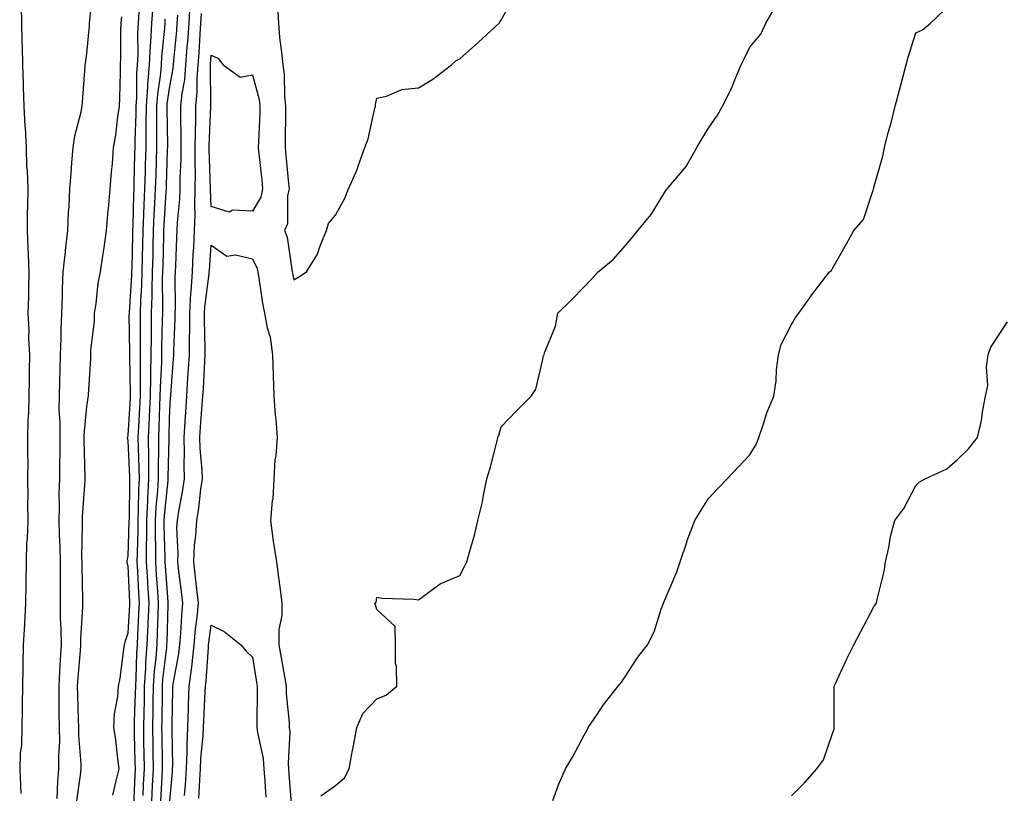
# Model space of a CAD drawing. Units: inches. Extents: x 952643 to 955283, y 7332218 to 7334858.
# Drawn here: x 954372 to 954609, y 7334366 to 7334553 of the extents above; entities that cross this region are included whole.
import ezdxf

# ---------------------------------------------------------------- set-up
doc = ezdxf.new("R2010")
doc.units = ezdxf.units.IN
doc.header["$MEASUREMENT"] = 0
doc.layers.add('Contour_95267332', color=7, linetype='Continuous', true_color=0x3cabb5)

msp = doc.modelspace()

# ---------------------------------------------------------------- linework, layer by layer
at = {"layer": 'Contour_95267332'}
for points in [[(954380.92, 7334364.79, 3305), (954381.05, 7334368.92, 3305), (954381.32, 7334371.92, 3305), (954381.3, 7334375.17, 3305), (954381.53, 7334378.45, 3305), (954381.5, 7334381.92, 3305), (954381.44, 7334385.3, 3305), (954381.43, 7334388.54, 3305), (954381.37, 7334391.92, 3305), (954381.59, 7334395.46, 3305), (954381.69, 7334398.28, 3305), (954381.93, 7334401.92, 3305), (954381.92, 7334405.79, 3305), (954381.75, 7334408.22, 3305), (954381.74, 7334411.92, 3305), (954381.72, 7334415.59, 3305), (954381.76, 7334418.2, 3305), (954381.75, 7334421.92, 3305), (954381.67, 7334425.54, 3305), (954381.48, 7334428.49, 3305), (954381.4, 7334431.92, 3305), (954381.49, 7334435.36, 3305), (954381.43, 7334438.54, 3305), (954381.53, 7334441.92, 3305), (954381.53, 7334445.4, 3305), (954381.62, 7334448.35, 3305), (954381.62, 7334451.92, 3305), (954381.65, 7334455.52, 3305), (954381.44, 7334458.53, 3305), (954381.47, 7334461.92, 3305), (954381.58, 7334465.45, 3305), (954381.64, 7334468.33, 3305), (954381.75, 7334471.92, 3305), (954381.9, 7334475.77, 3305), (954381.89, 7334478.09, 3305), (954382.04, 7334481.92, 3305), (954382.2, 7334486.07, 3305), (954382.2, 7334487.77, 3305), (954382.37, 7334491.92, 3305), (954382.89, 7334496.77, 3305), (954382.92, 7334497.05, 3305), (954383.5, 7334501.92, 3305), (954383.64, 7334506.33, 3305), (954383.78, 7334507.65, 3305), (954383.94, 7334511.92, 3305), (954384.29, 7334515.68, 3305), (954384.43, 7334518.3, 3305), (954384.74, 7334521.92, 3305), (954385.19, 7334524.78, 3305), (954386.68, 7334530.56, 3305), (954386.95, 7334531.92, 3305), (954387.05, 7334532.91, 3305), (954387.67, 7334541.54, 3305), (954387.71, 7334541.92, 3305), (954387.74, 7334542.23, 3305), (954388.05, 7334544.63, 3305), (954388.69, 7334551.28, 3305), (954388.71, 7334551.92, 3305), (954388.81, 7334552.68, 3305), (954389.64, 7334560.33, 3305)], [(954405.91, 7334364.06, 3299), (954406.25, 7334370.12, 3299), (954406.34, 7334371.92, 3299), (954406.31, 7334373.66, 3299), (954406.23, 7334380.1, 3299), (954406.2, 7334381.92, 3299), (954406.24, 7334383.73, 3299), (954406.3, 7334390.17, 3299), (954406.34, 7334391.92, 3299), (954406.45, 7334393.53, 3299), (954407.35, 7334401.21, 3299), (954407.4, 7334401.92, 3299), (954407.42, 7334402.55, 3299), (954407.71, 7334411.58, 3299), (954407.73, 7334411.92, 3299), (954407.7, 7334412.27, 3299), (954407.02, 7334420.9, 3299), (954406.97, 7334421.92, 3299), (954406.97, 7334423, 3299), (954406.77, 7334430.64, 3299), (954406.77, 7334431.92, 3299), (954406.83, 7334433.14, 3299), (954407.66, 7334441.52, 3299), (954407.68, 7334441.92, 3299), (954407.67, 7334442.3, 3299), (954407.9, 7334451.78, 3299), (954407.9, 7334451.92, 3299), (954407.91, 7334452.06, 3299), (954408.05, 7334456.57, 3299), (954408.29, 7334461.68, 3299), (954408.31, 7334461.92, 3299), (954408.33, 7334462.2, 3299), (954409.02, 7334470.95, 3299), (954409.08, 7334471.92, 3299), (954409.09, 7334472.95, 3299), (954409.38, 7334480.59, 3299), (954409.39, 7334481.92, 3299), (954409.47, 7334483.34, 3299), (954409.37, 7334490.6, 3299), (954409.46, 7334491.92, 3299), (954409.53, 7334493.4, 3299), (954409.8, 7334500.17, 3299), (954409.9, 7334501.92, 3299), (954409.96, 7334503.83, 3299), (954410.53, 7334509.43, 3299), (954410.61, 7334511.92, 3299), (954410.62, 7334514.49, 3299), (954410.82, 7334519.15, 3299), (954410.83, 7334521.92, 3299), (954410.86, 7334524.73, 3299), (954410.76, 7334529.21, 3299), (954410.79, 7334531.92, 3299), (954411.09, 7334534.96, 3299), (954411.69, 7334538.28, 3299), (954411.99, 7334541.92, 3299), (954412.3, 7334546.17, 3299), (954412.42, 7334547.54, 3299), (954412.74, 7334551.92, 3299), (954413.01, 7334556.88, 3299)], [(954434.08, 7334555.89, 3298), (954434.28, 7334551.92, 3298), (954434.57, 7334548.44, 3298), (954435.06, 7334544.91, 3298), (954435.34, 7334541.92, 3298), (954435.71, 7334539.57, 3298), (954435.74, 7334534.23, 3298), (954436.02, 7334531.92, 3298), (954435.97, 7334529.84, 3298), (954435.96, 7334524.01, 3298), (954435.91, 7334521.92, 3298), (954436.1, 7334519.97, 3298), (954436.71, 7334513.25, 3298), (954436.85, 7334511.92, 3298), (954436.49, 7334510.36, 3298), (954436.46, 7334503.51, 3298), (954435.8, 7334501.92, 3298), (954436.4, 7334500.27, 3298), (954437.5, 7334492.47, 3298), (954437.64, 7334491.92, 3298), (954437.71, 7334491.57, 3298), (954438.05, 7334490.01, 3298), (954439.24, 7334490.73, 3298), (954441.05, 7334491.92, 3298), (954443.75, 7334496.21, 3298), (954444.36, 7334498.23, 3298), (954445.9, 7334501.92, 3298), (954446.37, 7334503.59, 3298), (954448.05, 7334505.62, 3298), (954450.3, 7334509.67, 3298), (954451.17, 7334511.92, 3298), (954453.33, 7334516.64, 3298), (954453.54, 7334517.4, 3298), (954455.13, 7334521.92, 3298), (954455.92, 7334524.05, 3298), (954457.54, 7334531.41, 3298), (954457.7, 7334531.92, 3298), (954457.69, 7334532.28, 3298), (954458.05, 7334533.85, 3298), (954460.41, 7334534.28, 3298), (954464.05, 7334535.92, 3298), (954468.05, 7334536.31, 3298), (954471.53, 7334538.45, 3298), (954476.08, 7334541.92, 3298), (954477.1, 7334542.87, 3298), (954478.05, 7334543.36, 3298), (954482.58, 7334547.39, 3298), (954487.52, 7334551.92, 3298), (954487.74, 7334552.24, 3298), (954488.05, 7334552.63, 3298), (954491.23, 7334558.74, 3298)], [(954372.21, 7334556.08, 3305), (954372.32, 7334551.92, 3305), (954372.43, 7334547.53, 3305), (954372.47, 7334546.34, 3305), (954372.59, 7334541.92, 3305), (954372.75, 7334537.23, 3305), (954372.74, 7334536.6, 3305), (954372.9, 7334531.92, 3305), (954373.15, 7334527.01, 3305), (954373.16, 7334526.81, 3305), (954373.4, 7334521.92, 3305), (954373.56, 7334517.42, 3305), (954373.66, 7334516.32, 3305), (954373.82, 7334511.92, 3305), (954373.76, 7334507.63, 3305), (954373.72, 7334506.25, 3305), (954373.67, 7334501.92, 3305), (954373.82, 7334497.69, 3305), (954373.94, 7334496.04, 3305), (954374.09, 7334491.92, 3305), (954373.98, 7334487.85, 3305), (954373.98, 7334486, 3305), (954373.86, 7334481.92, 3305), (954374.05, 7334477.92, 3305), (954374.04, 7334475.93, 3305), (954374.21, 7334471.92, 3305), (954374.13, 7334468, 3305), (954374.18, 7334465.78, 3305), (954374.1, 7334461.92, 3305), (954374.01, 7334457.88, 3305), (954373.87, 7334456.1, 3305), (954373.78, 7334451.92, 3305), (954373.76, 7334447.63, 3305), (954373.81, 7334446.15, 3305), (954373.79, 7334441.92, 3305), (954373.83, 7334437.7, 3305), (954373.79, 7334436.18, 3305), (954373.82, 7334431.92, 3305), (954373.66, 7334427.52, 3305), (954373.56, 7334426.41, 3305), (954373.4, 7334421.92, 3305), (954373.34, 7334417.21, 3305), (954373.35, 7334416.61, 3305), (954373.29, 7334411.92, 3305), (954373, 7334406.97, 3305), (954373, 7334406.87, 3305), (954372.72, 7334401.92, 3305), (954372.67, 7334397.3, 3305), (954372.61, 7334396.48, 3305), (954372.55, 7334391.92, 3305), (954372.47, 7334387.49, 3305), (954372.44, 7334386.31, 3305), (954372.36, 7334381.92, 3305), (954372.28, 7334377.69, 3305), (954371.98, 7334375.85, 3305), (954371.88, 7334371.92, 3305), (954372.06, 7334367.91, 3305), (954372.12, 7334365.99, 3305)], [(954394.38, 7334365.59, 3303), (954395.17, 7334369.04, 3303), (954395.9, 7334371.92, 3303), (954395.56, 7334374.41, 3303), (954395.07, 7334378.94, 3303), (954394.62, 7334381.92, 3303), (954394.75, 7334385.22, 3303), (954395.54, 7334389.41, 3303), (954395.68, 7334391.92, 3303), (954396.1, 7334393.87, 3303), (954397, 7334400.86, 3303), (954397.19, 7334401.92, 3303), (954397.35, 7334402.62, 3303), (954398.05, 7334404.82, 3303), (954398.41, 7334411.56, 3303), (954398.43, 7334411.92, 3303), (954398.41, 7334412.28, 3303), (954398.05, 7334420.86, 3303), (954397.84, 7334421.71, 3303), (954397.81, 7334421.92, 3303), (954397.84, 7334422.13, 3303), (954398.05, 7334423.25, 3303), (954398.31, 7334431.66, 3303), (954398.31, 7334431.92, 3303), (954398.33, 7334432.2, 3303), (954398.41, 7334441.55, 3303), (954398.44, 7334441.92, 3303), (954398.43, 7334442.3, 3303), (954398.05, 7334451.2, 3303), (954397.92, 7334451.79, 3303), (954397.9, 7334451.92, 3303), (954397.93, 7334452.04, 3303), (954398.05, 7334452.46, 3303), (954398.58, 7334461.4, 3303), (954398.6, 7334461.92, 3303), (954398.61, 7334462.48, 3303), (954398.47, 7334471.5, 3303), (954398.48, 7334471.92, 3303), (954398.48, 7334472.35, 3303), (954398.32, 7334481.64, 3303), (954398.33, 7334481.92, 3303), (954398.33, 7334482.21, 3303), (954398.95, 7334491.03, 3303), (954398.97, 7334491.92, 3303), (954398.99, 7334492.86, 3303), (954399.18, 7334500.79, 3303), (954399.2, 7334501.92, 3303), (954399.26, 7334503.13, 3303), (954399.42, 7334510.56, 3303), (954399.48, 7334511.92, 3303), (954399.51, 7334513.38, 3303), (954399.69, 7334520.28, 3303), (954399.74, 7334521.92, 3303), (954399.75, 7334523.62, 3303), (954399.94, 7334530.02, 3303), (954399.96, 7334531.92, 3303), (954400.11, 7334533.98, 3303), (954400.14, 7334539.83, 3303), (954400.32, 7334541.92, 3303), (954400.42, 7334544.3, 3303), (954400.4, 7334549.56, 3303), (954400.53, 7334551.92, 3303), (954400.74, 7334554.6, 3303)], [(954399.38, 7334363.25, 3302), (954399.7, 7334370.27, 3302), (954399.79, 7334371.92, 3302), (954399.76, 7334373.63, 3302), (954399.61, 7334380.36, 3302), (954399.58, 7334381.92, 3302), (954399.61, 7334383.49, 3302), (954399.83, 7334390.14, 3302), (954399.87, 7334391.92, 3302), (954399.99, 7334393.86, 3302), (954400.12, 7334399.85, 3302), (954400.27, 7334401.92, 3302), (954400.36, 7334404.24, 3302), (954400.64, 7334409.33, 3302), (954400.76, 7334411.92, 3302), (954400.6, 7334414.47, 3302), (954400.38, 7334419.59, 3302), (954400.25, 7334421.92, 3302), (954400.26, 7334424.12, 3302), (954400.42, 7334429.55, 3302), (954400.43, 7334431.92, 3302), (954400.56, 7334434.43, 3302), (954400.6, 7334439.37, 3302), (954400.75, 7334441.92, 3302), (954400.73, 7334444.59, 3302), (954400.51, 7334449.45, 3302), (954400.49, 7334451.92, 3302), (954400.61, 7334454.47, 3302), (954400.87, 7334459.09, 3302), (954401, 7334461.92, 3302), (954401.05, 7334464.92, 3302), (954400.99, 7334468.98, 3302), (954401.05, 7334471.92, 3302), (954401.06, 7334474.93, 3302), (954401, 7334478.98, 3302), (954401.01, 7334481.92, 3302), (954401.11, 7334484.98, 3302), (954401.36, 7334488.61, 3302), (954401.45, 7334491.92, 3302), (954401.54, 7334495.41, 3302), (954401.6, 7334498.37, 3302), (954401.69, 7334501.92, 3302), (954401.85, 7334505.72, 3302), (954401.9, 7334508.07, 3302), (954402.07, 7334511.92, 3302), (954402.19, 7334516.06, 3302), (954402.23, 7334517.74, 3302), (954402.36, 7334521.92, 3302), (954402.39, 7334526.26, 3302), (954402.42, 7334527.55, 3302), (954402.46, 7334531.92, 3302), (954402.81, 7334536.68, 3302), (954402.81, 7334537.16, 3302), (954403.21, 7334541.92, 3302), (954403.42, 7334546.55, 3302), (954403.5, 7334547.37, 3302), (954403.73, 7334551.92, 3302), (954404.04, 7334555.93, 3302)], [(954408.05, 7334363.37, 3298), (954408.73, 7334371.24, 3298), (954408.78, 7334371.92, 3298), (954408.81, 7334372.68, 3298), (954408.65, 7334381.33, 3298), (954408.67, 7334381.92, 3298), (954408.68, 7334382.56, 3298), (954408.83, 7334391.13, 3298), (954408.86, 7334391.92, 3298), (954408.99, 7334392.86, 3298), (954410.29, 7334399.68, 3298), (954410.55, 7334401.92, 3298), (954410.78, 7334404.65, 3298), (954411, 7334408.98, 3298), (954411.27, 7334411.92, 3298), (954410.93, 7334414.8, 3298), (954410.31, 7334419.67, 3298), (954410.03, 7334421.92, 3298), (954410.13, 7334424, 3298), (954409.81, 7334430.16, 3298), (954409.91, 7334431.92, 3298), (954410.27, 7334434.14, 3298), (954411.19, 7334438.78, 3298), (954411.65, 7334441.92, 3298), (954411.56, 7334445.43, 3298), (954411.67, 7334448.3, 3298), (954411.59, 7334451.92, 3298), (954411.83, 7334455.7, 3298), (954411.94, 7334458.03, 3298), (954412.2, 7334461.92, 3298), (954412.47, 7334466.35, 3298), (954412.56, 7334467.41, 3298), (954412.84, 7334471.92, 3298), (954412.87, 7334476.75, 3298), (954412.89, 7334477.08, 3298), (954412.92, 7334481.92, 3298), (954413.19, 7334486.78, 3298), (954413.24, 7334487.1, 3298), (954413.54, 7334491.92, 3298), (954413.76, 7334496.21, 3298), (954413.87, 7334497.74, 3298), (954414.09, 7334501.92, 3298), (954414.22, 7334505.75, 3298), (954414.13, 7334508, 3298), (954414.25, 7334511.92, 3298), (954414.27, 7334515.69, 3298), (954414.2, 7334518.07, 3298), (954414.22, 7334521.92, 3298), (954414.26, 7334525.71, 3298), (954414.35, 7334528.22, 3298), (954414.39, 7334531.92, 3298), (954414.71, 7334535.26, 3298), (954414.69, 7334538.56, 3298), (954414.96, 7334541.92, 3298), (954415.17, 7334544.8, 3298), (954415.38, 7334549.25, 3298), (954415.57, 7334551.92, 3298), (954415.7, 7334554.27, 3298)], [(954444.52, 7334365.45, 3297), (954448.05, 7334367.92, 3297), (954450.22, 7334369.76, 3297), (954451.34, 7334371.92, 3297), (954452.11, 7334375.98, 3297), (954452.42, 7334377.55, 3297), (954453.24, 7334381.92, 3297), (954454.66, 7334385.31, 3297), (954458.05, 7334388.83, 3297), (954460.27, 7334389.7, 3297), (954462.84, 7334391.92, 3297), (954462.82, 7334396.69, 3297), (954462.56, 7334397.41, 3297), (954462.58, 7334401.92, 3297), (954462.47, 7334406.34, 3297), (954458.05, 7334410.42, 3297), (954457.71, 7334411.58, 3297), (954457.57, 7334411.92, 3297), (954457.87, 7334412.1, 3297), (954458.05, 7334413.36, 3297), (954459.26, 7334413.13, 3297), (954467.05, 7334412.92, 3297), (954468.05, 7334412.78, 3297), (954470.86, 7334414.73, 3297), (954473.34, 7334416.63, 3297), (954478.05, 7334418.65, 3297), (954479.18, 7334420.79, 3297), (954479.79, 7334421.92, 3297), (954480.37, 7334424.25, 3297), (954481.63, 7334428.34, 3297), (954482.42, 7334431.92, 3297), (954483.53, 7334436.44, 3297), (954483.68, 7334437.56, 3297), (954484.6, 7334441.92, 3297), (954485.4, 7334444.56, 3297), (954486.95, 7334450.82, 3297), (954487.26, 7334451.92, 3297), (954487.44, 7334452.52, 3297), (954488.05, 7334454.47, 3297), (954491.66, 7334458.31, 3297), (954495.28, 7334461.92, 3297), (954496.38, 7334463.59, 3297), (954498.05, 7334470.75, 3297), (954498.28, 7334471.69, 3297), (954498.37, 7334471.92, 3297), (954498.49, 7334472.36, 3297), (954501.15, 7334478.82, 3297), (954501.7, 7334481.92, 3297), (954504.9, 7334485.07, 3297), (954508.05, 7334488.33, 3297), (954509.81, 7334490.16, 3297), (954511.43, 7334491.92, 3297), (954515.08, 7334494.89, 3297), (954518.05, 7334498.31, 3297), (954519.69, 7334500.28, 3297), (954520.99, 7334501.92, 3297), (954524.19, 7334505.78, 3297), (954527.94, 7334511.82, 3297), (954528.01, 7334511.92, 3297), (954528.05, 7334511.96, 3297), (954532.63, 7334517.34, 3297), (954535.25, 7334521.92, 3297), (954536.29, 7334523.68, 3297), (954538.05, 7334526.61, 3297), (954540.24, 7334529.73, 3297), (954541.4, 7334531.92, 3297), (954543.66, 7334536.31, 3297), (954544.38, 7334538.25, 3297), (954545.94, 7334541.92, 3297), (954546.63, 7334543.34, 3297), (954548.05, 7334546.17, 3297), (954550.71, 7334549.26, 3297), (954551.85, 7334551.92, 3297), (954554.15, 7334555.82, 3297)], [(954500.48, 7334364.35, 3296), (954501.9, 7334368.07, 3296), (954503.56, 7334371.92, 3296), (954505.21, 7334374.77, 3296), (954508.05, 7334380.05, 3296), (954508.72, 7334381.25, 3296), (954509.06, 7334381.92, 3296), (954511.19, 7334385.06, 3296), (954512.67, 7334387.31, 3296), (954516.23, 7334391.92, 3296), (954517.05, 7334392.91, 3296), (954518.05, 7334394.29, 3296), (954521.03, 7334398.94, 3296), (954523.36, 7334401.92, 3296), (954524.91, 7334405.06, 3296), (954526.64, 7334410.51, 3296), (954527.19, 7334411.92, 3296), (954527.45, 7334412.52, 3296), (954528.05, 7334414.03, 3296), (954530.45, 7334419.52, 3296), (954531.19, 7334421.92, 3296), (954532.82, 7334426.69, 3296), (954532.92, 7334427.04, 3296), (954534.73, 7334431.92, 3296), (954536.02, 7334433.95, 3296), (954538.05, 7334437.22, 3296), (954540.34, 7334439.63, 3296), (954542.59, 7334441.92, 3296), (954545.18, 7334444.79, 3296), (954548.05, 7334447.74, 3296), (954549.6, 7334450.37, 3296), (954550.21, 7334451.92, 3296), (954551.35, 7334455.22, 3296), (954552.09, 7334457.88, 3296), (954553.8, 7334461.92, 3296), (954554.34, 7334465.63, 3296), (954554.49, 7334468.35, 3296), (954554.92, 7334471.92, 3296), (954555.56, 7334474.41, 3296), (954558.05, 7334479.18, 3296), (954559.08, 7334480.89, 3296), (954559.83, 7334481.92, 3296), (954563.25, 7334486.72, 3296), (954564.59, 7334488.46, 3296), (954567.24, 7334491.92, 3296), (954567.69, 7334492.28, 3296), (954568.05, 7334492.92, 3296), (954571.33, 7334498.64, 3296), (954573.14, 7334501.92, 3296), (954575.43, 7334504.54, 3296), (954577.76, 7334511.63, 3296), (954577.89, 7334511.92, 3296), (954577.91, 7334512.06, 3296), (954578.05, 7334512.57, 3296), (954580.13, 7334519.84, 3296), (954580.49, 7334521.92, 3296), (954581.35, 7334525.23, 3296), (954582.09, 7334527.88, 3296), (954583.09, 7334531.92, 3296), (954584.17, 7334535.8, 3296), (954584.93, 7334538.8, 3296), (954585.77, 7334541.92, 3296), (954586.23, 7334543.74, 3296), (954588.05, 7334549.59, 3296), (954589.65, 7334550.32, 3296), (954591.64, 7334551.92, 3296), (954594.87, 7334555.1, 3296)], [(954385.7, 7334364.27, 3304), (954386.58, 7334370.45, 3304), (954386.71, 7334371.92, 3304), (954386.7, 7334373.27, 3304), (954386.15, 7334380.01, 3304), (954386.13, 7334381.92, 3304), (954386.1, 7334383.88, 3304), (954385.89, 7334389.76, 3304), (954385.85, 7334391.92, 3304), (954385.98, 7334393.99, 3304), (954386.58, 7334400.44, 3304), (954386.66, 7334401.92, 3304), (954386.66, 7334403.31, 3304), (954387.12, 7334410.99, 3304), (954387.12, 7334411.92, 3304), (954387.11, 7334412.86, 3304), (954386.93, 7334420.8, 3304), (954386.93, 7334421.92, 3304), (954386.9, 7334423.07, 3304), (954387.06, 7334430.94, 3304), (954387.04, 7334431.92, 3304), (954387.07, 7334432.9, 3304), (954387.7, 7334441.57, 3304), (954387.71, 7334441.92, 3304), (954387.71, 7334442.26, 3304), (954387.45, 7334451.32, 3304), (954387.45, 7334451.92, 3304), (954387.45, 7334452.51, 3304), (954388.05, 7334459.4, 3304), (954388.39, 7334461.57, 3304), (954388.48, 7334461.92, 3304), (954388.48, 7334462.34, 3304), (954389.03, 7334470.94, 3304), (954389.03, 7334471.92, 3304), (954389.06, 7334472.93, 3304), (954389.91, 7334480.06, 3304), (954389.95, 7334481.92, 3304), (954390.34, 7334484.21, 3304), (954390.82, 7334489.15, 3304), (954391.36, 7334491.92, 3304), (954391.91, 7334495.78, 3304), (954392.25, 7334497.72, 3304), (954392.81, 7334501.92, 3304), (954393.26, 7334506.71, 3304), (954393.29, 7334507.16, 3304), (954393.73, 7334511.92, 3304), (954394.03, 7334515.94, 3304), (954394.23, 7334518.1, 3304), (954394.52, 7334521.92, 3304), (954395.07, 7334524.89, 3304), (954395.59, 7334529.45, 3304), (954395.99, 7334531.92, 3304), (954396.06, 7334533.91, 3304), (954396.17, 7334540.04, 3304), (954396.23, 7334541.92, 3304), (954396.31, 7334543.66, 3304), (954396.24, 7334550.12, 3304), (954396.32, 7334551.92, 3304), (954396.51, 7334553.46, 3304)], [(954401.66, 7334365.53, 3301), (954401.78, 7334368.19, 3301), (954401.98, 7334371.92, 3301), (954401.91, 7334375.78, 3301), (954401.86, 7334378.12, 3301), (954401.79, 7334381.92, 3301), (954401.87, 7334385.74, 3301), (954401.95, 7334388.03, 3301), (954402.02, 7334391.92, 3301), (954402.3, 7334396.17, 3301), (954402.34, 7334397.64, 3301), (954402.64, 7334401.92, 3301), (954402.85, 7334406.72, 3301), (954402.87, 7334407.1, 3301), (954403.08, 7334411.92, 3301), (954402.79, 7334416.66, 3301), (954402.77, 7334417.21, 3301), (954402.48, 7334421.92, 3301), (954402.5, 7334426.37, 3301), (954402.53, 7334427.44, 3301), (954402.54, 7334431.92, 3301), (954402.79, 7334436.66, 3301), (954402.79, 7334437.18, 3301), (954403.06, 7334441.92, 3301), (954403.01, 7334446.88, 3301), (954403.01, 7334446.96, 3301), (954402.96, 7334451.92, 3301), (954403.18, 7334456.79, 3301), (954403.19, 7334457.06, 3301), (954403.4, 7334461.92, 3301), (954403.48, 7334466.49, 3301), (954403.53, 7334467.4, 3301), (954403.62, 7334471.92, 3301), (954403.64, 7334476.33, 3301), (954403.67, 7334477.54, 3301), (954403.69, 7334481.92, 3301), (954403.83, 7334486.14, 3301), (954403.81, 7334487.68, 3301), (954403.94, 7334491.92, 3301), (954404.04, 7334495.94, 3301), (954404.08, 7334497.95, 3301), (954404.17, 7334501.92, 3301), (954404.33, 7334505.64, 3301), (954404.51, 7334508.38, 3301), (954404.67, 7334511.92, 3301), (954404.77, 7334515.2, 3301), (954404.88, 7334518.75, 3301), (954404.96, 7334521.92, 3301), (954404.99, 7334524.98, 3301), (954404.93, 7334528.8, 3301), (954404.95, 7334531.92, 3301), (954405.17, 7334534.8, 3301), (954405.91, 7334539.79, 3301), (954406.1, 7334541.92, 3301), (954406.17, 7334543.79, 3301), (954406.88, 7334550.75, 3301), (954406.94, 7334551.92, 3301), (954407.01, 7334552.96, 3301)], [(954403.65, 7334361.92, 3300), (954403.85, 7334366.11, 3300), (954403.95, 7334367.82, 3300), (954404.15, 7334371.92, 3300), (954404.09, 7334375.88, 3300), (954404.07, 7334377.94, 3300), (954404, 7334381.92, 3300), (954404.08, 7334385.89, 3300), (954404.09, 7334387.97, 3300), (954404.18, 7334391.92, 3300), (954404.42, 7334395.55, 3300), (954404.78, 7334398.65, 3300), (954405.02, 7334401.92, 3300), (954405.14, 7334404.83, 3300), (954405.29, 7334409.15, 3300), (954405.4, 7334411.92, 3300), (954405.23, 7334414.74, 3300), (954404.92, 7334418.78, 3300), (954404.73, 7334421.92, 3300), (954404.74, 7334425.24, 3300), (954404.65, 7334428.52, 3300), (954404.66, 7334431.92, 3300), (954404.82, 7334435.15, 3300), (954405.21, 7334439.08, 3300), (954405.36, 7334441.92, 3300), (954405.34, 7334444.63, 3300), (954405.46, 7334449.33, 3300), (954405.43, 7334451.92, 3300), (954405.55, 7334454.42, 3300), (954405.71, 7334459.58, 3300), (954405.8, 7334461.92, 3300), (954405.84, 7334464.12, 3300), (954406.15, 7334470.02, 3300), (954406.18, 7334471.92, 3300), (954406.19, 7334473.78, 3300), (954406.37, 7334480.24, 3300), (954406.38, 7334481.92, 3300), (954406.43, 7334483.54, 3300), (954406.37, 7334490.24, 3300), (954406.42, 7334491.92, 3300), (954406.46, 7334493.51, 3300), (954406.62, 7334500.49, 3300), (954406.66, 7334501.92, 3300), (954406.71, 7334503.25, 3300), (954407.24, 7334511.11, 3300), (954407.28, 7334511.92, 3300), (954407.3, 7334512.68, 3300), (954407.57, 7334521.44, 3300), (954407.58, 7334521.92, 3300), (954407.59, 7334522.38, 3300), (954407.45, 7334531.32, 3300), (954407.45, 7334531.92, 3300), (954407.49, 7334532.47, 3300), (954408.05, 7334536.16, 3300), (954408.94, 7334541.03, 3300), (954409.01, 7334541.92, 3300), (954409.09, 7334542.96, 3300), (954409.78, 7334550.19, 3300), (954409.9, 7334551.92, 3300), (954410, 7334553.88, 3300)], [(954411.66, 7334365.54, 3297), (954411.89, 7334368.08, 3297), (954412.14, 7334371.92, 3297), (954412.31, 7334376.18, 3297), (954412.28, 7334377.69, 3297), (954412.46, 7334381.92, 3297), (954412.61, 7334386.49, 3297), (954412.63, 7334387.34, 3297), (954412.79, 7334391.92, 3297), (954413.41, 7334396.56, 3297), (954413.46, 7334397.33, 3297), (954414.01, 7334401.92, 3297), (954414.33, 7334405.65, 3297), (954414.7, 7334408.58, 3297), (954415.01, 7334411.92, 3297), (954414.61, 7334415.36, 3297), (954414.31, 7334418.18, 3297), (954413.87, 7334421.92, 3297), (954414.06, 7334425.92, 3297), (954414.41, 7334428.28, 3297), (954414.61, 7334431.92, 3297), (954415.09, 7334434.87, 3297), (954415.59, 7334439.46, 3297), (954415.95, 7334441.92, 3297), (954415.89, 7334444.08, 3297), (954415.4, 7334449.27, 3297), (954415.34, 7334451.92, 3297), (954415.5, 7334454.47, 3297), (954415.94, 7334459.82, 3297), (954416.09, 7334461.92, 3297), (954416.2, 7334463.77, 3297), (954416.51, 7334470.38, 3297), (954416.6, 7334471.92, 3297), (954416.61, 7334473.36, 3297), (954416.46, 7334480.32, 3297), (954416.47, 7334481.92, 3297), (954416.55, 7334483.42, 3297), (954417.59, 7334491.46, 3297), (954417.62, 7334491.92, 3297), (954417.64, 7334492.33, 3297), (954418.05, 7334498.36, 3297), (954421.85, 7334495.72, 3297), (954423.95, 7334496.02, 3297), (954428.05, 7334495.06, 3297), (954429.06, 7334492.92, 3297), (954429.32, 7334491.92, 3297), (954429.58, 7334490.39, 3297), (954430.46, 7334484.33, 3297), (954430.92, 7334481.92, 3297), (954431.59, 7334478.38, 3297), (954432.31, 7334476.17, 3297), (954432.86, 7334471.92, 3297), (954433.02, 7334466.95, 3297), (954433.02, 7334466.89, 3297), (954433.19, 7334461.92, 3297), (954433.49, 7334457.36, 3297), (954433.64, 7334456.34, 3297), (954433.97, 7334451.92, 3297), (954433.67, 7334447.53, 3297), (954433.42, 7334446.55, 3297), (954433.2, 7334441.92, 3297), (954432.92, 7334437.05, 3297), (954432.81, 7334436.68, 3297), (954432.38, 7334431.92, 3297), (954433.04, 7334426.92, 3297), (954433.81, 7334421.92, 3297), (954434.28, 7334418.15, 3297), (954434.7, 7334415.26, 3297), (954435.14, 7334411.92, 3297), (954435.12, 7334408.99, 3297), (954434.41, 7334405.56, 3297), (954434.39, 7334401.92, 3297), (954434.92, 7334398.78, 3297), (954435.75, 7334394.22, 3297), (954436.15, 7334391.92, 3297), (954436.2, 7334390.08, 3297), (954436.85, 7334383.12, 3297), (954436.9, 7334381.92, 3297), (954437.01, 7334380.87, 3297), (954436.63, 7334373.34, 3297), (954436.73, 7334371.92, 3297), (954436.83, 7334370.69, 3297), (954437.42, 7334362.54, 3297)], [(954558.05, 7334365.48, 3295), (954561.29, 7334368.68, 3295), (954564.18, 7334371.92, 3295), (954565.8, 7334374.17, 3295), (954568.05, 7334380.74, 3295), (954568.34, 7334381.63, 3295), (954568.38, 7334381.92, 3295), (954568.39, 7334382.26, 3295), (954568.37, 7334391.6, 3295), (954568.38, 7334391.92, 3295), (954568.68, 7334392.55, 3295), (954571.44, 7334398.53, 3295), (954573.15, 7334401.92, 3295), (954574.84, 7334405.13, 3295), (954578.05, 7334411.21, 3295), (954578.38, 7334411.59, 3295), (954578.56, 7334411.92, 3295), (954578.66, 7334412.53, 3295), (954580.4, 7334419.56, 3295), (954580.72, 7334421.92, 3295), (954581.52, 7334425.39, 3295), (954581.96, 7334428.01, 3295), (954583.03, 7334431.92, 3295), (954585.17, 7334434.8, 3295), (954588.05, 7334440.36, 3295), (954588.84, 7334441.12, 3295), (954590.32, 7334441.92, 3295), (954595.57, 7334444.4, 3295), (954598.05, 7334446.58, 3295), (954600.75, 7334449.23, 3295), (954602.98, 7334451.92, 3295), (954603.93, 7334456.05, 3295), (954604.14, 7334458.01, 3295), (954604.88, 7334461.92, 3295), (954605.45, 7334464.52, 3295), (954605.12, 7334468.99, 3295), (954605.53, 7334471.92, 3295), (954606.2, 7334473.76, 3295), (954608.05, 7334476.59, 3295), (954610.17, 7334479.81, 3295)], [(954415.12, 7334364.85, 3296), (954415.32, 7334369.19, 3296), (954415.5, 7334371.92, 3296), (954415.6, 7334374.38, 3296), (954416.18, 7334380.05, 3296), (954416.26, 7334381.92, 3296), (954416.32, 7334383.65, 3296), (954416.65, 7334390.53, 3296), (954416.7, 7334391.92, 3296), (954416.87, 7334393.11, 3296), (954417.39, 7334401.25, 3296), (954417.46, 7334401.92, 3296), (954417.5, 7334402.46, 3296), (954418.05, 7334406.65, 3296), (954421.21, 7334405.08, 3296), (954425.19, 7334401.92, 3296), (954426.49, 7334400.36, 3296), (954428.05, 7334398.9, 3296), (954428.99, 7334392.86, 3296), (954429.15, 7334391.92, 3296), (954429.19, 7334390.78, 3296), (954429.06, 7334382.93, 3296), (954429.09, 7334381.92, 3296), (954429.21, 7334380.76, 3296), (954430.58, 7334374.44, 3296), (954430.76, 7334371.92, 3296), (954430.98, 7334369, 3296), (954431.25, 7334365.12, 3296)]]:
    msp.add_polyline3d(points, dxfattribs=at)
msp.add_polyline3d([(954428.05, 7334506.57, 3297), (954423.18, 7334506.79, 3297), (954422.41, 7334506.28, 3297), (954418.05, 7334507.68, 3297), (954417.89, 7334511.76, 3297), (954417.89, 7334512.08, 3297), (954417.61, 7334521.49, 3297), (954417.62, 7334521.92, 3297), (954417.62, 7334522.35, 3297), (954417.98, 7334531.85, 3297), (954417.98, 7334531.92, 3297), (954417.99, 7334531.98, 3297), (954417.92, 7334541.8, 3297), (954417.93, 7334541.92, 3297), (954417.94, 7334542.03, 3297), (954418.05, 7334544.25, 3297), (954419.65, 7334543.53, 3297), (954420.96, 7334541.92, 3297), (954425.06, 7334538.93, 3297), (954428.05, 7334539.46, 3297), (954429.63, 7334533.5, 3297), (954429.83, 7334531.92, 3297), (954429.78, 7334530.19, 3297), (954429.49, 7334523.35, 3297), (954429.45, 7334521.92, 3297), (954429.6, 7334520.37, 3297), (954430.26, 7334514.13, 3297), (954430.47, 7334511.92, 3297), (954430.02, 7334509.95, 3297)], close=True, dxfattribs=at)

doc.saveas('drawing.dxf')
